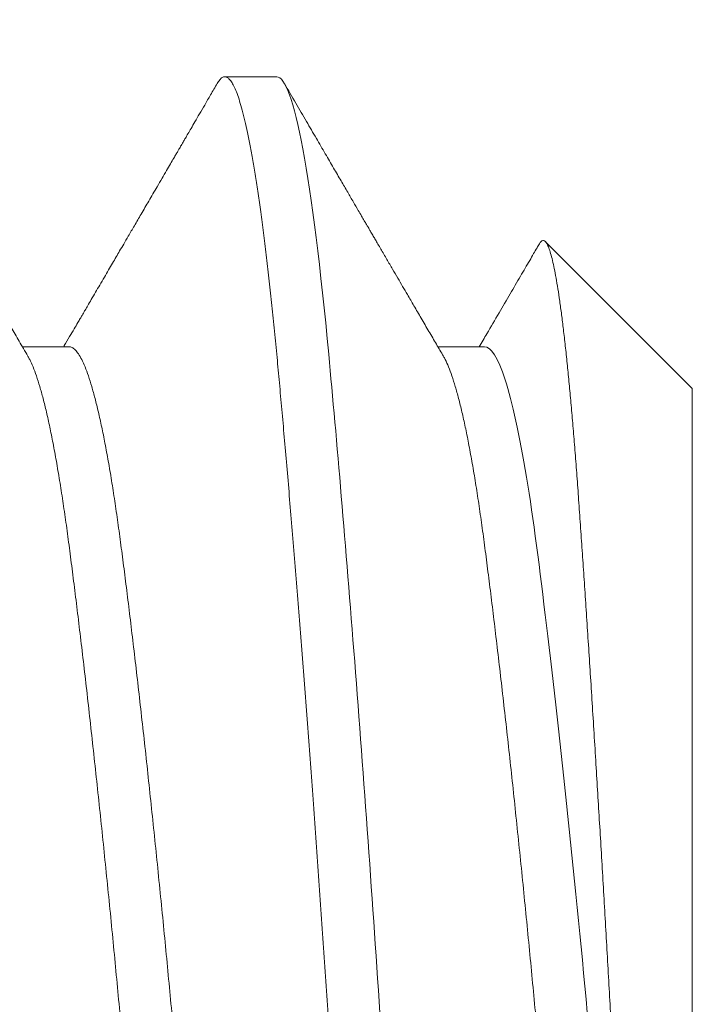
# Model space of a CAD drawing. Extents: x -43 to 72, y -11 to 33.
# Drawn here: x 48 to 48, y 6 to 6 of the extents above; entities that cross this region are included whole.
import ezdxf

# ---------------------------------------------------------------- set-up
doc = ezdxf.new("R2010")
doc.units = 0
doc.header["$LTSCALE"] = 0.25
doc.header["$MEASUREMENT"] = 0
doc.layers.get('0').update_dxf_attribs({"linetype": 'CONTINUOUS', "lineweight": 13})
doc.layers.get('DEFPOINTS').update_dxf_attribs({"linetype": 'CONTINUOUS'})
doc.layers.add('Text', color=7, linetype='CONTINUOUS', lineweight=15)
doc.styles.add('ROMAND', font='romand.shx', dxfattribs={"oblique": 15})
doc.dimstyles.new('ROMAND', dxfattribs={"dimscale": 4.5, "dimtxt": 0.1875, "dimasz": 0.1875, "dimexe": 0.0625, "dimexo": 0.0625, "dimgap": 0.0625, "dimtad": 0, "dimtih": 1, "dimtoh": 1, "dimdec": 3, "dimzin": 0, "dimdsep": 46, "dimlunit": 4, "dimtxsty": 'ROMAND', "dimcen": 0, "dimadec": 0, "dimazin": 0, "dimtfac": 1, "dimtdec": 3, "dimtofl": 0, "dimtmove": 0, "dimatfit": 3, "dimfxl": 0, "dimtolj": 1, "dimtzin": 0, "dimarcsym": 0})

# ---------------------------------------------------------------- blocks, each defined once
blk = doc.blocks.new('*D27')
at = {"layer": 'DEFPOINTS', "color": 0}
for p in [(54.93085161959204, 6.730401683750333), (53.83850019742117, 5.676909578888736)]:
    blk.add_point(p, dxfattribs=at)
at = {"layer": 'Text', "color": 0, "lineweight": -2}
for p, q in [((47.32987321198504, -0.6001794635911502), (53.33239515292153, 5.188808718863864)), ((46.62674821198505, -0.6001794635911502), (47.32987321198504, -0.6001794635911502))]:
    blk.add_line(p, q, dxfattribs=at)
at = {"layer": 'Text', "color": 0}
blk.add_solid([(53.25104500958405, 5.273159559613802), (53.41374529625901, 5.104457878113923), (53.83850019742117, 5.676909578888736)], dxfattribs=at)
at = {"layer": 'Text', "color": 0, "insert": (39.45380008226732, -0.6001794635911502), "char_height": 0.703125, "attachment_point": 5, "style": 'ROMAND'}
blk.add_mtext('\\A1;#10-24x \\A1;{\\H0.7x;\\S3/4;}" S.S.\\PHEX WASHER HEAD\\PTHREAD-CUTTING SCREWS\\P(3 @ 120%%D)', dxfattribs=at)

msp = doc.modelspace()

# ---------------------------------------------------------------- linework, layer by layer
for p, q in [((48.28781967684056, 5.674279564806227), (48.28261134350725, 5.674279564806227)), ((48.32948634350723, 5.643029564806227), (48.31474702925765, 5.657768879055794)), ((48.26698650409627, 5.647216270915806), (48.26230604722326, 5.647216270915806)), ((48.30865319931194, 5.647216270907222), (48.30397267952463, 5.647216270907222)), ((48.32948634350723, 5.643029564806227), (48.32948634350723, 5.515529564806229))]:
    msp.add_line(p, q)
at = {"color": 8}
msp.add_arc((48.37705849619451, 5.579279564805404), 0.1875000000000001, 119.9999999999999, 152.8077443971072, dxfattribs=at)
for points, knots in [([(48.26286279941018, 5.64626515586761), (48.26256905101979, 5.646766910221601), (48.26200429880964, 5.647731568717205), (48.26119173769313, 5.649120534827716), (48.26044770249609, 5.650392937971986), (48.25977221601624, 5.651548619787121), (48.25916526542533, 5.65258742350224), (48.25864728618114, 5.653474231426884), (48.25820454224856, 5.654232422244064), (48.25782111632667, 5.654889166087059), (48.25746066552562, 5.655506672779666), (48.25712099185932, 5.656088685223779), (48.25680380599231, 5.656632251978607), (48.25652277833603, 5.657113923031773), (48.25629939859936, 5.657496833886967), (48.25613501597621, 5.657778637774811), (48.25598818963555, 5.658030359472406), (48.25580636189226, 5.658342108573208), (48.25555538738387, 5.658772452215828), (48.25523195821369, 5.659327101569858), (48.25483607493879, 5.660006105486701), (48.25436773916794, 5.660809520277667), (48.25379577247565, 5.661790909644139), (48.25311278825063, 5.662963070339515), (48.25231140557059, 5.66433882062023), (48.25141540275205, 5.66587747791624), (48.25042478220768, 5.667579163737372), (48.24933955696292, 5.669443996055463), (48.2481596975092, 5.671472092580842), (48.24734182008728, 5.672878568518797), (48.24691705087627, 5.673609029659303)], [0, 0, 0, 0, 0.05510373223013132, 0.1059408513612362, 0.1525063908866322, 0.1947957776089382, 0.2328048974299178, 0.2665301736498197, 0.2921279830019184, 0.3160147554604399, 0.3386029234413226, 0.3598919367611081, 0.3798812757280131, 0.3982486284958421, 0.4127442281582958, 0.4218955395768748, 0.4291680256043032, 0.4403619265396365, 0.4561006337894351, 0.4763850301336687, 0.5012161654133502, 0.5305952985103881, 0.5645239174370473, 0.6088725112380792, 0.6591685583811595, 0.7154155246865579, 0.7776173731570026, 0.8457785964288472, 0.9199042519646201, 0.9999999999999999, 0.9999999999999999, 0.9999999999999999, 0.9999999999999999]), ([(48.28184736271123, 5.67360913268277), (48.281626694917, 5.673229641387451), (48.28120831416174, 5.672510135148457), (48.28061505862126, 5.67149011030827), (48.28009059471389, 5.670588494413323), (48.27963491675302, 5.669805242962326), (48.27924802765414, 5.669140313177309), (48.27892992825377, 5.668593667717175), (48.27868061941461, 5.668165274422762), (48.27849822871689, 5.667851889175807), (48.27837391448178, 5.667638301427445), (48.27827588342927, 5.667469876689353), (48.27817370945552, 5.667294339041035), (48.27804393167695, 5.66707138555978), (48.27788604403167, 5.666800152911918), (48.2777000461142, 5.666480647925766), (48.27745324770409, 5.666056728454294), (48.27713730175787, 5.665514086099677), (48.27674385698992, 5.664838422680361), (48.27629986846636, 5.664076072266113), (48.27570740055159, 5.663058947005709), (48.2750099743963, 5.661861928805365), (48.27424850048907, 5.660555390813698), (48.27356454218397, 5.659382200304748), (48.27298025488147, 5.658380249947271), (48.27248917885287, 5.657538339190495), (48.27208338741649, 5.656842779068057), (48.27171121444098, 5.656204956115829), (48.27134246654554, 5.655573110538398), (48.27094840661083, 5.654898017963433), (48.27052187020967, 5.654167438281604), (48.27008392116863, 5.653417482562503), (48.26964606977344, 5.652667871492895), (48.26924428475706, 5.651980168265908), (48.26889484998593, 5.651382200158054), (48.26865875829287, 5.650978262454515), (48.26851140840466, 5.650726182859927), (48.26841062768698, 5.650553780454771), (48.26827721333017, 5.65032556744589), (48.26809310415546, 5.650010667777536), (48.26782957545827, 5.649559988037055), (48.2674767681114, 5.648956733978082), (48.26702479754743, 5.648184158335852), (48.26667621424411, 5.647588401904301), (48.26647823495056, 5.647250225314764), (48.26645835696922, 5.647216270915806)], [0, 0, 0, 0, 0.04310673343172418, 0.08172931508315336, 0.1158694573854735, 0.1455286519277547, 0.1707081781446987, 0.1914091110351063, 0.207632328095341, 0.2193785161863582, 0.2270138969571981, 0.2318989345992386, 0.2385142159820887, 0.2469584113276279, 0.2572313441589553, 0.2693327813970582, 0.2832624402597743, 0.305400251736048, 0.3309929247122015, 0.3600393177920715, 0.3920297442826504, 0.4465773853379904, 0.4960738357264681, 0.5405220319846944, 0.5799246217425632, 0.6099659063793424, 0.6362281823416387, 0.6589978300823918, 0.6824782757883627, 0.7080641335986497, 0.735754454869933, 0.7655481342364273, 0.7933420414958003, 0.8209981584964905, 0.843756364594397, 0.8613490502515615, 0.8669401674797008, 0.8724275005039336, 0.880958124724352, 0.8928980352691426, 0.9082463595754201, 0.9322230950246051, 0.961520930181687, 0.9961365342010188, 1, 1, 1, 1]), ([(48.30452947697813, 5.646265137250509), (48.30429623447133, 5.646663527084229), (48.30381085318117, 5.647492582534397), (48.3030660789592, 5.648765494679395), (48.30231448805795, 5.650050644019927), (48.30159556148487, 5.651280515059881), (48.30097791420973, 5.65233754658891), (48.30043763441795, 5.653262463392423), (48.29994069774738, 5.654113399638845), (48.29941265214392, 5.655017844222215), (48.29884453823228, 5.655991185805846), (48.29835547874347, 5.656829322599492), (48.29797203881218, 5.657486588601103), (48.29772185538638, 5.657915488558842), (48.29749130216805, 5.658310776299601), (48.29730894335875, 5.658623464239611), (48.29717290658288, 5.65885674165645), (48.29707756705704, 5.659020237184336), (48.29696292012829, 5.659216850071658), (48.29679832301462, 5.659499141039305), (48.29657909118156, 5.659875162998475), (48.29630522510558, 5.66034494025476), (48.29594132513898, 5.660969233875818), (48.2954769503367, 5.661766028547845), (48.29490166489551, 5.662753333024767), (48.29424041789991, 5.663888429577838), (48.29349321209235, 5.665171412054974), (48.29266577502425, 5.666592547884562), (48.29175912155835, 5.668150187399704), (48.29077427417973, 5.669842677766553), (48.28970650253665, 5.6716781979014), (48.28896720677999, 5.672949550596087), (48.28858369111969, 5.673609075101467)], [0, 0, 0, 0, 0.04375151353525637, 0.09104758123180874, 0.1397698864794794, 0.1848483710925778, 0.2260596113408111, 0.255796600806128, 0.2863650386805848, 0.3194500975949272, 0.3550530146455973, 0.3931750725262232, 0.4114170116850125, 0.4271698778634602, 0.440233873724059, 0.4547869973427175, 0.4614764262062019, 0.4658274285906663, 0.4727237782836003, 0.4830473397045085, 0.4967985577816351, 0.5139779657613109, 0.5345862124608263, 0.5652866368407815, 0.601385459125202, 0.6428848512162088, 0.689787350007532, 0.742095877651725, 0.7987356320372709, 0.860596837619595, 0.9276834806723927, 0.9999999999999999, 0.9999999999999999, 0.9999999999999999, 0.9999999999999999]), ([(48.31415174964729, 5.657531347072791), (48.31407309116286, 5.657396508950143), (48.31388107580511, 5.657067351954964), (48.31355693107161, 5.656511795491468), (48.31316182325292, 5.655834722068676), (48.31272099328481, 5.655079454950368), (48.31207010257867, 5.653964552062178), (48.31119453908934, 5.652465376035053), (48.31007150968787, 5.650543696090011), (48.30903772084661, 5.648775693276747), (48.3083779327818, 5.647648551653702), (48.30812489121956, 5.647216270907222)], [0, 0, 0, 0, 0.03920063452820483, 0.09569373122874335, 0.1615211559678389, 0.2360580071495184, 0.3152953577175219, 0.4857106630453367, 0.6720265261762666, 0.8742157904657368, 1, 1, 1, 1])]:
    msp.add_open_spline(points, degree=3, knots=knots)
for points, knots in [([(48.29823634350725, 5.512104420593516), (48.29815178084299, 5.513014061886622), (48.29798204077985, 5.514839957179476), (48.29772163139966, 5.517722035931882), (48.29745641160678, 5.520716290004202), (48.29718658160964, 5.523827209113591), (48.29691286907734, 5.527045879185692), (48.29664119850963, 5.530302634725558), (48.296372395675, 5.533583974463625), (48.29610719656591, 5.536877377838465), (48.29584090648734, 5.540240313221886), (48.29557413567175, 5.543665240462872), (48.29530749859395, 5.547144306452793), (48.29504160859391, 5.550669416696081), (48.29477707317363, 5.55423229463625), (48.29451449011878, 5.557824547430158), (48.29425444020352, 5.561437728522833), (48.29399901211774, 5.565041984155386), (48.29374865506178, 5.568628747994978), (48.29350388713515, 5.572189967856275), (48.29326330647165, 5.575739769411769), (48.29302175992802, 5.579373950944984), (48.29277369998999, 5.583103834471217), (48.29251330008446, 5.58693907906374), (48.29224807772788, 5.590786238124366), (48.29197824842367, 5.594635652471766), (48.29170453570418, 5.598477467131943), (48.29143286518626, 5.602228523249892), (48.29116406233901, 5.605881021280339), (48.29089886323333, 5.609428496650963), (48.29063257315385, 5.612934581837862), (48.29036580233844, 5.616391075954908), (48.29009916526058, 5.619789981323919), (48.2898332752606, 5.623123572118203), (48.28956873984031, 5.626384450720906), (48.28930615678541, 5.629565602990994), (48.28904610687027, 5.632660445773553), (48.28879067878449, 5.635645133825705), (48.28854032172841, 5.638515990022768), (48.28829555380184, 5.641270111700152), (48.28805497313828, 5.643920637754036), (48.28781342659465, 5.64653816774279), (48.28756536665673, 5.649122628010502), (48.28730496675109, 5.651670602973979), (48.28703974439463, 5.654115376151935), (48.2867699150903, 5.656448804317336), (48.28649620237092, 5.658663158226403), (48.286224531853, 5.660711229727468), (48.28595572900564, 5.662595293951313), (48.28569052989996, 5.664318780542487), (48.28542423982048, 5.665914197794251), (48.28515746900518, 5.667377491570534), (48.28489083192715, 5.668705203603594), (48.28462494192751, 5.669894502702647), (48.28436040650592, 5.670943203436138), (48.28409782345602, 5.671849779582118), (48.28383777352212, 5.672613366179746), (48.28358234550546, 5.673230100358239), (48.28333198819791, 5.673703327585429), (48.28308722119862, 5.674037070794782), (48.28284663710553, 5.674235505888788), (48.28260510360115, 5.674303729434996), (48.28235699113366, 5.674226171176713), (48.28210200650584, 5.674008901062393), (48.28193058569467, 5.673736919552198), (48.28184723743885, 5.673604676656197)], [0, 0, 0, 0, 0.01622143855496613, 0.03256080009223267, 0.04900576723012134, 0.06554350572861617, 0.08216071869958547, 0.09884370646582091, 0.1146211408206011, 0.1304325850496368, 0.1462658941352846, 0.1621088207506614, 0.1779490724292429, 0.1937743692677087, 0.2095725014802185, 0.2253313861256459, 0.2410391223475463, 0.2566840444992991, 0.2719774723679098, 0.2871888617745789, 0.3023080931542592, 0.3173254326547206, 0.333546871209686, 0.3498862327469525, 0.3663311998848412, 0.3828689383833359, 0.3994861513543053, 0.4161691391205416, 0.4319465734753209, 0.4477580177043559, 0.463591326790003, 0.4794342534053791, 0.495274505083963, 0.5110998019224295, 0.5268979341349402, 0.5426568187803685, 0.5583645550022696, 0.5740094771540202, 0.5893029050226309, 0.6045142944293, 0.6196335258089806, 0.6346508653094411, 0.6508723038644072, 0.6672116654016739, 0.6836566325395625, 0.7001943710380573, 0.7168115840090264, 0.7334945717752628, 0.7492720061300421, 0.765083450359077, 0.780916759444724, 0.7967596860601001, 0.8125999377386839, 0.8284252345771503, 0.8442233667896609, 0.8599822514350891, 0.8756899876569902, 0.8913349098087407, 0.9066283376773515, 0.9218397270840206, 0.936958958463701, 0.9519762979641618, 0.968197736519128, 0.9845370980563946, 1, 1, 1, 1]), ([(48.29823634350725, 5.579279564806257), (48.29743436474637, 5.591397873497812), (48.29653457799497, 5.603995656765193), (48.29472977568616, 5.627273324996679), (48.29382998893481, 5.637885770766644), (48.29222603141306, 5.655023647271292), (48.29132624466165, 5.662227157453856), (48.28952144235279, 5.671869083335764), (48.28862165560144, 5.674279564806255), (48.28781967684056, 5.674279564806255)], [0, 0, 0, 0, 0.25, 0.25, 0.5, 0.5, 0.75, 0.75, 1, 1, 1, 1]), ([(48.31415884059566, 5.657527210295058), (48.31418251041838, 5.657571854962498), (48.31426498596681, 5.657727415630717), (48.31440519704687, 5.657849562668247), (48.31457921307787, 5.657893919796066), (48.31475110349242, 5.657788591392574), (48.31492399270757, 5.657539138091806), (48.31510183354703, 5.657137116990299), (48.31528308780707, 5.656583182677423), (48.31546457575813, 5.65588796786858), (48.31564522885451, 5.655062932259284), (48.31582513657133, 5.654115129533949), (48.31600720672667, 5.653029715986236), (48.31619148505353, 5.651804888627225), (48.31637704283957, 5.650445097348808), (48.31656419394539, 5.648946877809948), (48.3167522597921, 5.647313537790154), (48.31693764755516, 5.645576754160942), (48.31711947384201, 5.643751556638222), (48.31729791645073, 5.641842877616199), (48.31747586473875, 5.639820142448343), (48.31765327229015, 5.637681934054285), (48.31782927717961, 5.635437452551969), (48.31800384901924, 5.633082363387643), (48.31817729107592, 5.630622576816819), (48.31835354086387, 5.628090967181123), (48.31853025747466, 5.625504128088465), (48.31870790593211, 5.622862800450207), (48.31888849141364, 5.620136206612415), (48.31907210787687, 5.617323191775057), (48.31925782089842, 5.614437796219647), (48.31944597603148, 5.611474592411327), (48.3196358979494, 5.608443805911122), (48.31982308627209, 5.605417753961859), (48.32000657722619, 5.602414813816324), (48.3201865076536, 5.599435421584189), (48.3203667134104, 5.596416311635522), (48.32054718823598, 5.593356993403802), (48.3207270045791, 5.590272422602823), (48.32090642330467, 5.587157692695456), (48.32108470262812, 5.58402363101041), (48.32125993754868, 5.580906994255173), (48.32143055341941, 5.577821760095532), (48.32160384459768, 5.574765156535278), (48.32178072342116, 5.57171221306109), (48.32196143576038, 5.568662938780392), (48.32214503668182, 5.565634308483311), (48.32233190416013, 5.562621512951864), (48.32252137671866, 5.559636932705672), (48.32270842520557, 5.556759456947447), (48.32289200573654, 5.554000015759016), (48.32307219723986, 5.55135224715039), (48.32325342296081, 5.548750558037341), (48.32343569674776, 5.54619553732303), (48.3236181024506, 5.543700889109914), (48.32380091128299, 5.541263370776164), (48.32398344260866, 5.538892872504817), (48.32415208747988, 5.536762293964273), (48.32430621382682, 5.534863479180416), (48.32444633926637, 5.53317866396722), (48.32458467498956, 5.53154760716626), (48.32472282795275, 5.529968372018772), (48.32486329595563, 5.528447950159546), (48.3250066071133, 5.526988475677342), (48.3251519208844, 5.525590540270287), (48.32525039854509, 5.524717561535368), (48.32529963737543, 5.524281072167952)], [0, 0, 0, 0, 0.006858879626149276, 0.0238992013860819, 0.04110824298403328, 0.05831726737491417, 0.07565382643590458, 0.09299038549146103, 0.1105122930237236, 0.1280692081444491, 0.144726542773886, 0.1614139443316205, 0.1782717280528991, 0.1951295117707227, 0.2121131944902852, 0.2290968772082395, 0.2462580179828998, 0.2634520436679147, 0.2797626472872404, 0.2961014754566366, 0.3126005596112302, 0.3290996437701395, 0.3457166944852741, 0.3623337452058504, 0.379119661454108, 0.3959387679884982, 0.4121003055730612, 0.4282918198204405, 0.4446533491172372, 0.4610148784081541, 0.4775020914500041, 0.4939893044872348, 0.5106537989623986, 0.5273511637267133, 0.5429626272982205, 0.5586011039681461, 0.5743924627389185, 0.5901838215123474, 0.6060880725996506, 0.6219923236917413, 0.6380555293082817, 0.6541481666437677, 0.669764845348623, 0.6854103682754699, 0.7012224241460353, 0.7170344800090982, 0.7329708929713263, 0.7489073059261145, 0.7650186603704318, 0.7811625700209234, 0.7961207119891652, 0.8111048942430324, 0.8262364794662662, 0.8413680646894098, 0.8566085066199915, 0.8718489485532904, 0.8872426859574637, 0.9026648105713646, 0.9147157904796231, 0.9267667703905564, 0.9388727229199011, 0.9509785465001483, 0.9632024387885981, 0.9754263310735474, 0.9877131655386945, 1, 1, 1, 1]), ([(48.28673464253313, 5.512313655541675), (48.28667360212307, 5.512415130207643), (48.28650315189156, 5.512698489711568), (48.28622110729935, 5.513340374397472), (48.28588958792698, 5.514221330395173), (48.28555747302556, 5.51526226822412), (48.28522417508685, 5.516455972863753), (48.28488857112733, 5.517810150731634), (48.28455190457196, 5.519322493114799), (48.28421544439481, 5.520990251789726), (48.28388269213297, 5.522795696240109), (48.28355478872208, 5.524730412379881), (48.28323300842305, 5.526785196867223), (48.28291784596001, 5.528950151887955), (48.28261156559329, 5.531220696208266), (48.28230551888651, 5.533601842401993), (48.2819910685838, 5.536101058718998), (48.28167002577901, 5.538721702238547), (48.28134287930219, 5.541456500434691), (48.2810128813453, 5.544280208460322), (48.28068122591781, 5.547181735612185), (48.2803491473943, 5.550149626326885), (48.28001583968989, 5.553191026682725), (48.27968023835887, 5.556316195951666), (48.27934357108648, 5.559515089512871), (48.27900711110203, 5.562776740198075), (48.27867435878886, 5.566067163524593), (48.27834645539166, 5.569373833899675), (48.27802467508888, 5.572684368690091), (48.27770951262686, 5.575986589056839), (48.27740323225986, 5.579277166821328), (48.2770971855532, 5.582565306022957), (48.27678273525043, 5.585860277065024), (48.27646169244564, 5.589163578565262), (48.27613454596882, 5.592463111522079), (48.27580454801204, 5.59572693163625), (48.2754728925845, 5.598943347798439), (48.27514081406098, 5.602101247370626), (48.27480750635652, 5.605208301201145), (48.2744719050255, 5.608273896146102), (48.27413523775316, 5.611285440766864), (48.27379877776865, 5.614230361235428), (48.27346602545548, 5.617078275811735), (48.27313812205829, 5.619819898365876), (48.27281634175562, 5.622446916917738), (48.27250117929361, 5.624952006768041), (48.27219489892661, 5.627335042139038), (48.27188885221982, 5.629604027002301), (48.27157440191711, 5.631764603419498), (48.27125335911233, 5.633815533683645), (48.27092621263551, 5.635746979739764), (48.27059621467867, 5.637539010402463), (48.27026455925112, 5.639186182544023), (48.26993248072767, 5.640684236476744), (48.26959917302326, 5.642036872875536), (48.26926357169202, 5.643247112979054), (48.26892690442047, 5.644307173657012), (48.26859044443284, 5.64521031799589), (48.26825769213155, 5.645947273947826), (48.26792978869025, 5.646518510531024), (48.2676080085506, 5.646920674629627), (48.26729287301247, 5.647170265936097), (48.26708827209347, 5.647200967274188), (48.2669864245513, 5.647216249980829)], [0, 0, 0, 0, 0.009291896857529293, 0.0259468435662781, 0.04236546554546747, 0.05882475378524173, 0.07530471417535639, 0.09178519859730594, 0.1085815773470396, 0.1253362672205693, 0.1420283374427968, 0.1586373355369137, 0.17514343489946, 0.1915275706130342, 0.2077715613176971, 0.2239799584233383, 0.2403279286468889, 0.2567974123515028, 0.273369473521179, 0.290024420229928, 0.3064430422091173, 0.3229023304488914, 0.3393822908390062, 0.3558627752609563, 0.3726591540106899, 0.3894138438842194, 0.4061059141064469, 0.4227149122005637, 0.43922101156311, 0.4556051472766843, 0.4718491379813469, 0.4880575350869876, 0.5044055053105383, 0.5208749890151521, 0.5374470501848282, 0.5541019968935778, 0.5705206188727673, 0.5869799071125413, 0.6034598675026561, 0.6199403519246057, 0.6367367306743392, 0.653491420547869, 0.6701834907700965, 0.6867924888642135, 0.70329858822676, 0.7196827239403341, 0.735926714644997, 0.7521351117506381, 0.7684830819741887, 0.7849525656788027, 0.8015246268484788, 0.8181795735572283, 0.8345981955364178, 0.8510574837761918, 0.8675374441663065, 0.8840179285882561, 0.9008143073379898, 0.9175689972115193, 0.9342610674337467, 0.9508700655278637, 0.96737616489041, 0.9837603006039842, 1, 1, 1, 1]), ([(48.32529963737549, 5.524281072167184), (48.32460634756942, 5.528458742647416), (48.3239838946938, 5.533367613657958), (48.32260000575774, 5.544837472359603), (48.32186756013186, 5.551359282888995), (48.32042855340114, 5.565057855657756), (48.31972371016558, 5.572217249039738), (48.31843770761008, 5.586103545262461), (48.31773518595093, 5.593258896447765), (48.31629680214916, 5.606971671623427), (48.31556402227687, 5.613506902958051), (48.31417832823637, 5.625011876545472), (48.31355589684693, 5.629937737097492), (48.31217110998318, 5.638330867660557), (48.31143849678642, 5.641681913507369), (48.30999979530332, 5.646125957977944), (48.30929542239095, 5.647216166588692), (48.30865310468788, 5.647216270930301)], [0, 0, 0, 0, 0.125, 0.125, 0.2499999999999999, 0.2499999999999999, 0.3749999999999999, 0.3749999999999999, 0.4999999999999999, 0.4999999999999999, 0.6249999999999999, 0.6249999999999999, 0.7499999999999998, 0.7499999999999998, 0.8749999999999999, 0.8749999999999999, 1, 1, 1, 1]), ([(48.28261159873397, 5.511342924673471), (48.28261151365825, 5.511342902657134), (48.28250939308361, 5.511316475381619), (48.28230569884192, 5.511408101897615), (48.28199101980032, 5.511631880371141), (48.28167003898056, 5.512038976482188), (48.28134287573413, 5.512605882957729), (48.28101288228822, 5.513335698174899), (48.28068122566605, 5.514222579188925), (48.28034914746194, 5.51526193280813), (48.2800158396717, 5.516456062732743), (48.27968023836387, 5.51781012613435), (48.27934357108517, 5.519322499741008), (48.27900711110237, 5.520990250023146), (48.27867435878874, 5.522795696710205), (48.27834645539166, 5.524730412255025), (48.27802467508888, 5.526785196900335), (48.27770951262686, 5.528950151879201), (48.27740323225986, 5.531220696210596), (48.2770971855532, 5.533601842401367), (48.27678273525043, 5.536101058719169), (48.27646169244564, 5.53872170223849), (48.27613454596882, 5.541456500434691), (48.27580454801204, 5.544280208460322), (48.2754728925845, 5.547181735612185), (48.27514081406098, 5.550149626326885), (48.27480750635652, 5.553191026682725), (48.2744719050255, 5.556316195951666), (48.27413523775316, 5.559515089512871), (48.27379877776865, 5.562776740198075), (48.27346602545548, 5.566067163524593), (48.27313812205829, 5.569373833899675), (48.27281634175562, 5.572684368690091), (48.27250117929361, 5.575986589056839), (48.27219489892661, 5.579277166821328), (48.27188885221982, 5.582565306022957), (48.27157440191711, 5.585860277065024), (48.27125335911233, 5.589163578565262), (48.27092621263551, 5.592463111522079), (48.27059621467867, 5.59572693163625), (48.27026455925112, 5.598943347798439), (48.26993248072767, 5.602101247370626), (48.2695991730232, 5.605208301201145), (48.26926357169224, 5.608273896146102), (48.26892690441979, 5.611285440766864), (48.2685904444354, 5.614230361235428), (48.26825769212217, 5.617078275811764), (48.26792978872498, 5.619819898365847), (48.26760800842225, 5.622446916917909), (48.26729284596023, 5.624952006767387), (48.26698656559318, 5.627335042141397), (48.26668051888674, 5.629604026993519), (48.266366068583, 5.63176460345278), (48.26604502578186, 5.633815533558078), (48.26571787929151, 5.635746980212502), (48.26538788138497, 5.637539008639351), (48.26505622577223, 5.639186189025736), (48.26472414793965, 5.640684212195794), (48.26439083765194, 5.642036963616704), (48.26405524602591, 5.643246771588281), (48.26371854189221, 5.644308473588865), (48.26338221951527, 5.645205490678393), (48.26309668015926, 5.645856390046305), (48.26292499444008, 5.646142302768936), (48.26286297024398, 5.646245593286352)], [0, 0, 0, 0, 1.351403581520535e-05, 0.01622156142023341, 0.03256917891105541, 0.04903830726109937, 0.06561001086293822, 0.0822645982154662, 0.09868286593750605, 0.1151417990426933, 0.1316214038521874, 0.1481015326822095, 0.1648975490241073, 0.1816518773893031, 0.1983435874543125, 0.2149522271836209, 0.2314579704015579, 0.2478417526020771, 0.26408539281753, 0.2802934402019483, 0.2966410576927701, 0.3131101860428142, 0.329681889644653, 0.3463364769971811, 0.3627547447192208, 0.3792136778244079, 0.3956932826339022, 0.4121734114639247, 0.4289694278058226, 0.4457237561710182, 0.4624154662360276, 0.4790241059653359, 0.495529849183273, 0.511913631383792, 0.5281572715992449, 0.5443653189836626, 0.5607129364744846, 0.5771820648245285, 0.5937537684263673, 0.6104083557788959, 0.6268266235009359, 0.643285556606123, 0.6597651614156173, 0.6762452902456393, 0.693041306587537, 0.709795634952733, 0.7264873450177424, 0.7430959847470507, 0.7596017279649878, 0.775985510165507, 0.79222915038096, 0.8084371977653781, 0.8247848152562002, 0.8412539436062441, 0.8578256472080829, 0.8744802345606114, 0.8908985022826513, 0.9073574353878386, 0.9238370401973327, 0.9403171690273548, 0.9571131853692526, 0.9738675137344481, 0.9905592237994576, 0.9999999999999999, 0.9999999999999999, 0.9999999999999999, 0.9999999999999999]), ([(48.32427801017386, 5.51134285867451), (48.32417636030571, 5.511358077088943), (48.32397218524601, 5.511388644966047), (48.3236577353337, 5.511637154884028), (48.32333669242313, 5.512037549117565), (48.32300954597496, 5.512606268738011), (48.32267954801039, 5.513335596231059), (48.32234789258489, 5.514222606413199), (48.32201581406087, 5.515261925495906), (48.32168250635652, 5.516456064691937), (48.3213469050255, 5.517810125598118), (48.32101023775316, 5.519322499885448), (48.32067377776865, 5.520990249984635), (48.32034102545548, 5.522795696720465), (48.32001312205829, 5.524730412252296), (48.31969134175562, 5.526785196901074), (48.31937617929361, 5.528950151879002), (48.31906989892661, 5.531220696210653), (48.31876385221982, 5.533601842401367), (48.31844940191711, 5.536101058719197), (48.31812835911233, 5.53872170223849), (48.31780121263551, 5.541456500434691), (48.31747121467867, 5.544280208460322), (48.31713955925112, 5.547181735612185), (48.31680748072767, 5.550149626326885), (48.3164741730232, 5.553191026682725), (48.31613857169224, 5.556316195951666), (48.31580190441979, 5.559515089512871), (48.3154654444354, 5.562776740198075), (48.31513269212217, 5.566067163524593), (48.31480478872498, 5.569373833899675), (48.31448300842225, 5.572684368690091), (48.31416784596023, 5.575986589056839), (48.31386156559324, 5.579277166821328), (48.31355551888657, 5.582565306022957), (48.3132410685838, 5.585860277065024), (48.31292002577901, 5.589163578565262), (48.31259287930219, 5.592463111522079), (48.3122628813453, 5.59572693163625), (48.31193122591781, 5.598943347798439), (48.3115991473943, 5.602101247370626), (48.31126583968989, 5.605208301201145), (48.31093023835887, 5.608273896146102), (48.31059357108648, 5.611285440766864), (48.31025711110203, 5.614230361235428), (48.30992435878886, 5.617078275811764), (48.30959645539166, 5.619819898365847), (48.30927467508888, 5.622446916917909), (48.30895951262692, 5.624952006767387), (48.30865323225986, 5.627335042141397), (48.30834718555342, 5.629604026993491), (48.30803273524969, 5.631764603452808), (48.30771169244849, 5.633815533557993), (48.30738454595825, 5.635746980212872), (48.3070545480516, 5.637539008637987), (48.30672289243875, 5.639186189030852), (48.30639081460674, 5.640684212176694), (48.3060575043172, 5.642036963688042), (48.30572191269817, 5.643246771319838), (48.30538520853764, 5.644308474611051), (48.30504888626091, 5.645205486882503), (48.30476339627648, 5.645856288291441), (48.30459175945685, 5.646142125735395), (48.30452978424511, 5.646245336900364)], [0, 0, 0, 0, 0.01620838739252217, 0.03255634781931263, 0.04902582165434765, 0.06559787289297384, 0.08225280962100306, 0.09867142176109338, 0.1151307001373985, 0.1316106506516562, 0.1480911251974349, 0.1648874938816932, 0.18164217371473, 0.1983342339339906, 0.2149432220749227, 0.2314493115459478, 0.2478334374410892, 0.2640774184113033, 0.2802858058038257, 0.2966337662306163, 0.3131032400656514, 0.3296752913042778, 0.3463302280323065, 0.3627488401723967, 0.3792081185487019, 0.3956880690629596, 0.4121685436087383, 0.4289649122929966, 0.4457195921260334, 0.4624116523452939, 0.4790206404862261, 0.4955267299572511, 0.5119108558523925, 0.5281548368226066, 0.5443632242151288, 0.5607111846419196, 0.5771806584769547, 0.5937527097155809, 0.6104076464436097, 0.6268262585836999, 0.643285536960005, 0.6597654874742627, 0.6762459620200414, 0.6930423307042998, 0.7097970105373366, 0.7264890707565971, 0.7430980588975293, 0.7596041483685544, 0.7759882742636959, 0.79223225523391, 0.8084406426264323, 0.8247886030532231, 0.8412580768882582, 0.8578301281268844, 0.8744850648549131, 0.8909036769950034, 0.9073629553713086, 0.9238429058855663, 0.9403233804313454, 0.9571197491156037, 0.9738744289486406, 0.9905664891679012, 1, 1, 1, 1])]:
    msp.add_open_spline(points, degree=3, knots=knots, dxfattribs=at)

# ---------------------------------------------------------------- dimensions: what is measured, and where the dimension line sits
at = {"layer": 'Text'}
dim = msp.add_diameter_dim_2p(p1=(54.93085161959204, 6.730401683750333), p2=(53.83850019742117, 5.676909578888736), text='#10-24x \\A1;{\\H0.7x;\\S3/4;}" S.S.\\PHEX WASHER HEAD\\PTHREAD-CUTTING SCREWS\\P(3 @ 120%%D)', dimstyle='ROMAND', override={"dimscale": 3.75}, dxfattribs=at)
dim.commit()
dim.dimension.update_dxf_attribs({"geometry": '*D27', "text_midpoint": (39.45380008226732, -0.6001794635911502), "dimtype": 163})

doc.saveas('drawing.dxf')
